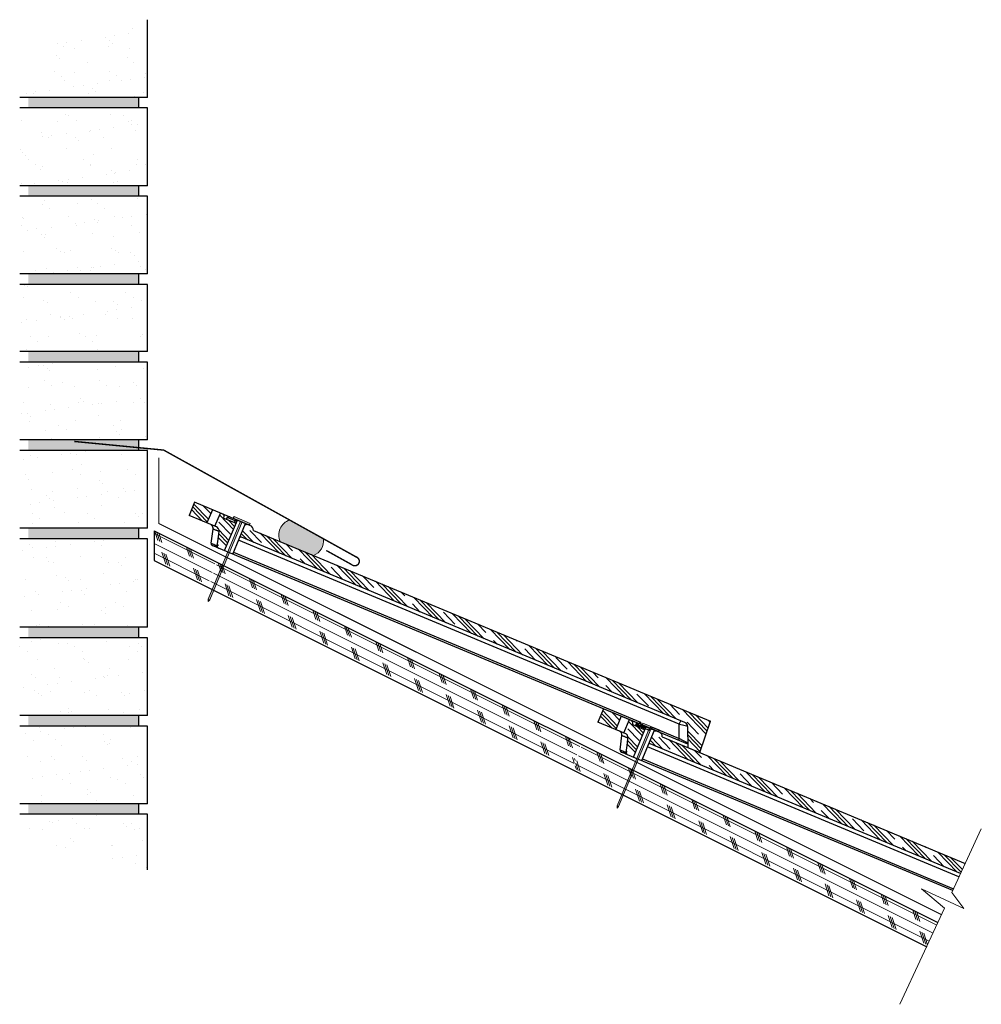
# Model space of a CAD drawing. Units: inches. Extents: x 34.3 to 61.5, y 19.6 to 47.5.
import ezdxf

# ---------------------------------------------------------------- set-up
doc = ezdxf.new("R2010")
doc.units = ezdxf.units.IN
doc.header["$LTSCALE"] = 0.375
doc.header["$MEASUREMENT"] = 0
for name, color, linetype, lineweight in [('ARNOTE', 3, 'Continuous', 15), ('CLAY TILE', 2, 'Continuous', 25), ('CLAY TILE HATCH', 8, 'Continuous', 5), ('COPPER SHEET', 40, 'Continuous', 15), ('DIMS', 7, 'Continuous', 13), ('FASTENER', 42, 'Continuous', 13), ('ROOF STRUCTURE HATCH', 8, 'Continuous', 9), ('WP UNDERLAYMENT', 5, 'Continuous', 13)]:
    doc.layers.add(name, color=color, linetype=linetype, lineweight=lineweight)
doc.layers.add('ROOF STRUCTURE', color=1, linetype='Continuous')
pattern_1 = [(313.90315, (-25.19693, 4.583), (0.3377405, 0.3250507), []), (313.90315, (-25.14064, 4.6372), (0.3377405, 0.3250507), []), (313.90315, (-25.08435, 4.69136), (0.3377405, 0.3250507), []), (313.90315, (-24.97177, 4.7997), (0.3377405, 0.3250507), [0.46875, -0.3125])]
pattern_2 = [(313.90315, (-36.7779, 10.43195), (0.3377405, 0.3250507), []), (313.90315, (-36.7216, 10.48613), (0.3377405, 0.3250507), []), (313.90315, (-36.6653, 10.5403), (0.3377405, 0.3250507), []), (313.90315, (-36.5527, 10.64865), (0.3377405, 0.3250507), [0.46875, -0.3125])]

# ---------------------------------------------------------------- blocks, each defined once
blk = doc.blocks.new('2_5 Fastener')
at = {"layer": 'FASTENER'}
h = blk.add_hatch(color=256, dxfattribs=at)
h.dxf.hatch_style = 1
h.paths.add_polyline_path([(0.25, -0.05), (0.25, 0), (-0.25, 0), (-0.25, -0.05), (-0.025, -0.05), (-0.025, -2.44), (0, -2.5), (0.025, -2.44), (0.025, -0.05)])
for p, q in [((-0.25, 0), (0.25, 0)), ((-0.25, -0.05), (-0.25, 0)), ((-0.25, -0.05), (-0.025, -0.05)), ((-0.025, -2.44), (-0.025, -0.05)), ((0.025, -2.44), (0.025, -0.05)), ((0.025, -0.05), (0.25, -0.05)), ((0.25, -0.05), (0.25, 0)), ((-0.025, -2.44), (0.025, -2.44)), ((0, -2.5), (-0.025, -2.44)), ((0, -2.5), (0.025, -2.44))]:
    blk.add_line(p, q, dxfattribs=at)

msp = doc.modelspace()

# ---------------------------------------------------------------- hatches: boundary and pattern name
at = {"layer": 'CLAY TILE HATCH'}
h = msp.add_hatch(dxfattribs=at)
h.set_pattern_fill('CLAY', color=256, scale=2.5, angle=-46.0969, style=0)
h.set_pattern_definition(pattern_2)
h.paths.add_polyline_path([(39.065, 33.464), (39.568, 33.254), (39.725, 33.628), (39.221, 33.839)], flags=0)
h = msp.add_hatch(dxfattribs=at)
h.set_pattern_fill('CLAY', color=256, scale=2.5, angle=-46.0969, style=0)
h.set_pattern_definition(pattern_2)
edge = h.paths.add_edge_path()
edge.add_line((40.645, 33.193), (40.503, 32.855))
edge.add_arc((40.498, 32.73), 0.125, 67.3376, 87.5988, ccw=False)
edge.add_line((40.546, 32.845), (53.108, 27.6))
edge.add_arc((53.06, 27.485), 0.125, 0.3376, 67.3376, ccw=False)
edge.add_line((53.185, 27.486), (53.188, 26.892))
edge.add_line((53.188, 26.892), (53.534, 26.748))
edge.add_line((53.534, 26.748), (53.834, 27.636))
edge.add_line((53.834, 27.636), (40.886, 33.042))
edge.add_arc((40.73, 33.039), 0.156, 0.9158, 67.3376)
edge.add_line((40.79, 33.184), (40.766, 33.194))
edge.add_arc((40.706, 33.05), 0.156, 67.3376, 113.1052)
edge = h.paths.add_edge_path()
edge.add_line((40.073, 32.474), (40.396, 33.247))
edge.add_line((40.396, 33.247), (40.049, 33.392))
edge.add_line((40.049, 33.392), (40.055, 33.44))
edge.add_arc((39.993, 33.449), 0.0625, -7.6624, 67.3376)
edge.add_line((40.017, 33.506), (39.956, 33.532))
edge.add_line((39.956, 33.532), (39.799, 33.157))
edge.add_line((39.799, 33.157), (39.838, 33.141))
edge.add_arc((39.79, 33.026), 0.125, -7.2286, 67.3376, ccw=False)
edge.add_line((39.914, 33.01), (39.862, 32.605))
edge.add_arc((39.924, 32.597), 0.0625, 172.7714, 247.3376)
edge.add_line((39.9, 32.539), (40.046, 32.478))
edge.add_arc((40.07, 32.536), 0.0625, 247.3376, 272.8018)
h = msp.add_hatch(dxfattribs=at)
h.set_pattern_fill('CLAY', color=256, scale=2.5, angle=-46.0969, style=0)
h.set_pattern_definition(pattern_1)
h.paths.add_polyline_path([(50.646, 27.615), (51.149, 27.405), (51.306, 27.78), (50.802, 27.99)], flags=0)
h = msp.add_hatch(dxfattribs=at)
h.set_pattern_fill('CLAY', color=256, scale=2.5, angle=-46.0969, style=0)
h.set_pattern_definition(pattern_1)
edge = h.paths.add_edge_path()
edge.add_line((51.654, 26.625), (51.977, 27.398))
edge.add_line((51.977, 27.398), (51.63, 27.543))
edge.add_line((51.63, 27.543), (51.636, 27.591))
edge.add_arc((51.574, 27.6), 0.0625, -7.6624, 67.3376)
edge.add_line((51.598, 27.657), (51.537, 27.683))
edge.add_line((51.537, 27.683), (51.38, 27.308))
edge.add_line((51.38, 27.308), (51.419, 27.292))
edge.add_arc((51.371, 27.177), 0.125, -7.2286, 67.3376, ccw=False)
edge.add_line((51.495, 27.161), (51.443, 26.756))
edge.add_arc((51.505, 26.748), 0.0625, 172.7714, 247.3376)
edge.add_line((51.481, 26.69), (51.627, 26.629))
edge.add_arc((51.651, 26.687), 0.0625, 247.3376, 272.8018)
edge = h.paths.add_edge_path()
edge.add_line((60.915, 23.327), (61.047, 23.611))
edge.add_line((61.047, 23.611), (52.467, 27.193))
edge.add_arc((52.311, 27.191), 0.156, 0.9158, 67.3376)
edge.add_line((52.371, 27.335), (52.347, 27.345))
edge.add_arc((52.287, 27.201), 0.156, 67.3376, 113.1052)
edge.add_line((52.226, 27.344), (52.084, 27.006))
edge.add_arc((52.079, 26.881), 0.125, 67.3376, 87.5988, ccw=False)
edge.add_line((52.127, 26.996), (60.915, 23.327))
at = {"layer": 'DIMS'}
h = msp.add_hatch(color=256, dxfattribs=at)
h.dxf.hatch_style = 1
h.paths.add_polyline_path([(42.868, 32.805), (41.911, 33.336, 0.432058), (41.64, 32.727), (42.589, 32.331, 0.352738)])
at = {"layer": 'ROOF STRUCTURE HATCH'}
h = msp.add_hatch(dxfattribs=at)
h.set_pattern_fill('AR-SAND', color=256, scale=0.5)
h.set_pattern_definition([(37.5, (-3.57946, 57.244), (-0.031497, 0.963412), [0, -0.76, 0, -0.85, 0, -0.8125]), (7.5, (-3.5795, 57.244), (0.884888, 1.411073), [0, -0.41, 0, -0.685, 0, -0.2625]), (327.5, (-4.19446, 57.244), (1.557071, 0.00283), [0, -0.25, 0, -0.9, 0, -1.175]), (317.5, (-4.1945, 57.244), (1.503063, 0.438838), [0, -0.125, 0, -0.59, 0, -0.675])])
h.paths.add_polyline_path([(37.892, 47.502), (36.541, 47.128), (35.035, 47.128), (35.035, 46.238), (34.267, 45.302), (37.892, 45.302)])
h.paths.add_polyline_path([(37.892, 45.002), (34.267, 45.002), (34.267, 42.802), (37.892, 42.802)])
h.paths.add_polyline_path([(37.892, 42.502), (34.267, 42.502), (34.267, 40.302), (37.892, 40.302)])
h.paths.add_polyline_path([(37.892, 40.002), (34.267, 40.002), (34.267, 38.102), (37.892, 38.102)])
h.paths.add_polyline_path([(37.892, 37.802), (34.267, 37.802), (34.267, 35.602), (37.892, 35.602)])
h.paths.add_polyline_path([(37.892, 35.302), (34.267, 35.302), (34.267, 33.102), (37.892, 33.102)])
h.paths.add_polyline_path([(37.892, 32.802), (34.267, 32.802), (34.267, 30.302), (37.892, 30.302)])
h.paths.add_polyline_path([(37.892, 30.002), (34.267, 30.002), (34.267, 27.802), (37.892, 27.802)])
h.paths.add_polyline_path([(37.892, 27.502), (34.267, 27.502), (34.267, 25.302), (37.892, 25.302)])
h.paths.add_polyline_path([(37.892, 25.002), (34.267, 25.002), (34.946, 23.958), (36.153, 23.958), (37.892, 23.427)])
h = msp.add_hatch(dxfattribs=at)
h.set_pattern_fill('DOTS', color=256)
h.set_pattern_definition([(0, (-3.57946, 57.24399), (0.03125, 0.0625), [0, -0.0625])])
h.paths.add_polyline_path([(37.642, 25.302), (34.517, 25.302), (34.517, 25.002), (37.642, 25.002)])
h.paths.add_polyline_path([(37.642, 27.802), (34.517, 27.802), (34.517, 27.502), (37.642, 27.502)])
h.paths.add_polyline_path([(37.642, 30.302), (34.517, 30.302), (34.517, 30.002), (37.642, 30.002)])
h.paths.add_polyline_path([(37.642, 33.102), (34.517, 33.102), (34.517, 32.802), (37.642, 32.802)])
h.paths.add_polyline_path([(37.642, 35.602), (34.517, 35.602), (34.517, 35.302), (37.642, 35.302)])
h.paths.add_polyline_path([(37.642, 38.102), (34.517, 38.102), (34.517, 37.802), (37.642, 37.802)])
h.paths.add_polyline_path([(37.642, 40.302), (34.517, 40.302), (34.517, 40.002), (37.642, 40.002)])
h.paths.add_polyline_path([(37.642, 42.802), (34.517, 42.802), (34.517, 42.502), (37.642, 42.502)])
h.paths.add_polyline_path([(37.642, 45.302), (34.517, 45.302), (34.517, 45.002), (37.642, 45.002)])
h = msp.add_hatch(dxfattribs=at)
h.set_pattern_fill('CORK', color=256, scale=2, angle=153.4333, style=0)
h.set_pattern_definition([(153.4333, (0, 0), (-0.1118098, -0.2236036), []), (288.4333, (-0.0559, 0.1677), (0.670827, 0.2235875), [0.3535534, -0.3535534]), (288.4333, (-0.1118, 0.19566), (0.670827, 0.2235875), [0.3535534, -0.3535534]), (288.4333, (-0.1677, 0.2236), (0.670827, 0.2235875), [0.3535534, -0.3535534])])
h.paths.add_polyline_path([(49.91, 26.273), (50.15, 26.991), (39.861, 32.132), (39.66, 31.531), (39.609, 31.457), (39.613, 31.547), (39.816, 32.155), (38.075, 33.025), (38.075, 32.186)])
h.paths.add_polyline_path([(59.955, 21.254), (60.271, 21.934), (50.195, 26.969), (49.955, 26.25)])

# ---------------------------------------------------------------- linework, layer by layer
at = {"layer": 'ARNOTE', "color": 3}
msp.add_lwpolyline([(61.502, 24.589), (60.665, 22.789), (61.01, 22.334), (59.804, 22.894), (60.46, 22.341), (59.197, 19.622)], dxfattribs=at)
at = {"layer": 'CLAY TILE'}
for p, q in [((39.221, 33.839), (39.065, 33.464)), ((40.79, 33.184), (39.221, 33.839)), ((39.838, 33.141), (39.065, 33.464)), ((39.725, 33.628), (39.568, 33.254)), ((39.799, 33.157), (39.956, 33.532)), ((40.049, 33.392), (40.055, 33.44)), ((40.049, 33.392), (40.396, 33.247)), ((40.071, 32.468), (40.432, 33.333)), ((40.147, 33.402), (40.117, 33.363)), ((40.414, 33.29), (40.147, 33.402)), ((40.302, 32.372), (40.663, 33.237)), ((40.349, 33.266), (40.373, 33.308)), ((40.646, 33.194), (40.645, 33.194)), ((39.69, 32.677), (39.744, 33.079)), ((40.886, 33.042), (53.834, 27.636)), ((52.947, 27.55), (40.465, 32.762)), ((53.108, 27.6), (40.546, 32.845)), ((51.796, 27.572), (39.9, 32.539)), ((40.323, 32.422), (51.846, 27.611)), ((50.802, 27.99), (50.646, 27.615)), ((52.371, 27.335), (50.802, 27.99)), ((51.419, 27.292), (50.646, 27.615)), ((51.306, 27.78), (51.149, 27.405)), ((51.38, 27.308), (51.537, 27.683)), ((51.846, 27.611), (51.865, 27.535)), ((52.947, 27.55), (52.989, 27.65)), ((53.534, 26.748), (53.834, 27.636)), ((51.63, 27.543), (51.636, 27.591)), ((51.63, 27.543), (51.977, 27.398)), ((51.652, 26.619), (52.013, 27.484)), ((51.728, 27.553), (51.698, 27.514)), ((51.73, 27.6), (51.728, 27.592)), ((51.995, 27.441), (51.728, 27.553)), ((51.736, 27.541), (51.812, 27.509)), ((52.104, 27.376), (51.764, 27.518)), ((51.815, 27.497), (51.796, 27.572)), ((51.865, 27.535), (52.096, 27.438)), ((51.883, 26.523), (52.244, 27.388)), ((51.93, 27.417), (51.954, 27.459)), ((52.096, 27.438), (52.163, 27.478)), ((52.171, 27.416), (52.104, 27.376)), ((52.163, 27.478), (52.949, 27.15)), ((53.188, 26.991), (52.171, 27.416)), ((52.227, 27.345), (52.226, 27.345)), ((52.949, 27.15), (52.947, 27.55)), ((53.185, 27.486), (53.188, 26.892)), ((51.271, 26.829), (51.325, 27.23)), ((52.467, 27.193), (61.047, 23.611)), ((52.949, 27.15), (52.929, 27.1)), ((60.869, 23.228), (52.046, 26.913)), ((60.915, 23.327), (52.127, 26.996)), ((53.188, 26.892), (53.534, 26.748)), ((60.691, 22.845), (51.481, 26.69)), ((51.904, 26.573), (60.714, 22.894))]:
    msp.add_line(p, q, dxfattribs=at)
at = {"layer": 'CLAY TILE', "flags": 128}
for points in [[(40.373, 33.308), (40.378, 33.316), (40.384, 33.323), (40.39, 33.329), (40.396, 33.334), (40.402, 33.338), (40.408, 33.34), (40.414, 33.34), (40.419, 33.339)], [(39.862, 32.605), (39.878, 32.729), (39.896, 32.871), (39.914, 33.01)], [(51.954, 27.459), (51.959, 27.467), (51.965, 27.474), (51.971, 27.48), (51.977, 27.485), (51.983, 27.489), (51.989, 27.491), (51.995, 27.491), (52, 27.49)], [(51.443, 26.756), (51.459, 26.88), (51.477, 27.022), (51.495, 27.161)]]:
    msp.add_lwpolyline(points, dxfattribs=at)
at = {"layer": 'CLAY TILE'}
for centre, radius, start, end in [((39.993, 33.449), 0.0625, 352.3376, 67.3376), ((40.196, 33.364), 0.0625, 67.3376, 142.3376), ((40.706, 33.05), 0.156, 67.3376, 113.1052), ((40.73, 33.039), 0.156, 0.9158, 67.3376), ((39.79, 33.026), 0.125, 352.7714, 67.3376), ((40.498, 32.73), 0.125, 67.3376, 87.5988), ((39.924, 32.597), 0.0625, 172.7714, 247.3376), ((51.574, 27.6), 0.0625, 352.3376, 67.3376), ((51.788, 27.576), 0.0625, 164.8376, 247.3376), ((51.777, 27.515), 0.0625, 67.3376, 142.3376), ((52.287, 27.201), 0.156, 67.3376, 113.1052), ((52.311, 27.191), 0.156, 0.9158, 67.3376), ((53.06, 27.485), 0.125, 0.3376, 67.3376), ((51.371, 27.177), 0.125, 352.7714, 67.3376), ((52.079, 26.881), 0.125, 67.3376, 87.5988), ((51.505, 26.748), 0.0625, 172.7714, 247.3376)]:
    msp.add_arc(centre, radius, start, end, dxfattribs=at)
for centre, major_axis, ratio, start_param, end_param in [((51.849, 27.618), (0.0529, 0.0456), 0.052516, 3.167845, 4.607741), ((51.868, 27.542), (0.0529, 0.0456), 0.052516, 3.167845, 4.607741), ((52.099, 27.446), (-0.0048, 0.0697), 0.052516, 1.675444, 3.115341), ((52.166, 27.486), (-0.0048, 0.0697), 0.052516, 1.675444, 3.115341), ((52.934, 27.537), (-0.25, 0.052), 0.057552, 3.153849, 4.673623), ((52.937, 27.164), (-0.251, 0.131), 0.023466, 1.634278, 3.154052)]:
    msp.add_ellipse(centre, major_axis=major_axis, ratio=ratio, start_param=start_param, end_param=end_param, dxfattribs=at)
for points, knots in [([(39.744, 33.08), (39.745, 33.088), (39.745, 33.095), (39.745, 33.11), (39.744, 33.117), (39.74, 33.131), (39.738, 33.138), (39.733, 33.15), (39.73, 33.157), (39.723, 33.168), (39.719, 33.173), (39.71, 33.183), (39.706, 33.188), (39.696, 33.196), (39.691, 33.2), (39.68, 33.207), (39.674, 33.21), (39.668, 33.212)], [0, 0, 0, 0, 0.125, 0.125, 0.25, 0.25, 0.375, 0.375, 0.5, 0.5, 0.625, 0.625, 0.75, 0.75, 0.875, 0.875, 1, 1, 1, 1]), ([(39.914, 33.01), (39.914, 33.01), (39.91, 33.012), (39.898, 33.016), (39.893, 33.018), (39.881, 33.023), (39.875, 33.026), (39.86, 33.032), (39.851, 33.035), (39.833, 33.043), (39.823, 33.047), (39.803, 33.055), (39.791, 33.06), (39.768, 33.069), (39.756, 33.074), (39.744, 33.079)], [0, 0, 0, 0, 0.25, 0.25, 0.375, 0.375, 0.5, 0.5, 0.625, 0.625, 0.75, 0.75, 0.875, 0.875, 1, 1, 1, 1]), ([(39.69, 32.676), (39.689, 32.669), (39.689, 32.662), (39.692, 32.648), (39.695, 32.642), (39.702, 32.631), (39.706, 32.626), (39.714, 32.619), (39.716, 32.618), (39.722, 32.614), (39.725, 32.613), (39.728, 32.611)], [0, 0, 0, 0, 0.25, 0.25, 0.5, 0.5, 0.75, 0.75, 0.875, 0.875, 1, 1, 1, 1]), ([(39.69, 32.676), (39.716, 32.665), (39.74, 32.655), (39.783, 32.638), (39.801, 32.63), (39.824, 32.621), (39.83, 32.618), (39.842, 32.613), (39.847, 32.611), (39.854, 32.608), (39.857, 32.607), (39.861, 32.605), (39.862, 32.605), (39.862, 32.605)], [0, 0, 0, 0, 0.25, 0.25, 0.5, 0.5, 0.625, 0.625, 0.75, 0.75, 0.875, 0.875, 1, 1, 1, 1]), ([(39.9, 32.539), (39.9, 32.539), (39.899, 32.54), (39.895, 32.541), (39.892, 32.543), (39.885, 32.546), (39.88, 32.548), (39.869, 32.553), (39.862, 32.555), (39.84, 32.565), (39.821, 32.572), (39.789, 32.586), (39.778, 32.59), (39.754, 32.601), (39.741, 32.606), (39.728, 32.611)], [0, 0, 0, 0, 0.125, 0.125, 0.25, 0.25, 0.375, 0.375, 0.5, 0.5, 0.75, 0.75, 0.875, 0.875, 1, 1, 1, 1]), ([(51.325, 27.231), (51.326, 27.239), (51.326, 27.246), (51.325, 27.261), (51.324, 27.268), (51.321, 27.282), (51.319, 27.289), (51.314, 27.302), (51.311, 27.308), (51.304, 27.319), (51.3, 27.324), (51.291, 27.334), (51.287, 27.339), (51.277, 27.347), (51.271, 27.351), (51.261, 27.358), (51.255, 27.361), (51.249, 27.363)], [0, 0, 0, 0, 0.125, 0.125, 0.25, 0.25, 0.375, 0.375, 0.5, 0.5, 0.625, 0.625, 0.75, 0.75, 0.875, 0.875, 1, 1, 1, 1]), ([(51.495, 27.161), (51.495, 27.161), (51.491, 27.163), (51.479, 27.167), (51.474, 27.169), (51.462, 27.174), (51.456, 27.177), (51.441, 27.183), (51.432, 27.186), (51.414, 27.194), (51.404, 27.198), (51.383, 27.206), (51.372, 27.211), (51.349, 27.22), (51.337, 27.225), (51.325, 27.23)], [0, 0, 0, 0, 0.25, 0.25, 0.375, 0.375, 0.5, 0.5, 0.625, 0.625, 0.75, 0.75, 0.875, 0.875, 1, 1, 1, 1]), ([(51.271, 26.827), (51.27, 26.82), (51.27, 26.813), (51.273, 26.799), (51.276, 26.793), (51.283, 26.782), (51.287, 26.777), (51.295, 26.77), (51.297, 26.769), (51.303, 26.765), (51.306, 26.764), (51.309, 26.762)], [0, 0, 0, 0, 0.25, 0.25, 0.5, 0.5, 0.75, 0.75, 0.875, 0.875, 1, 1, 1, 1]), ([(51.271, 26.827), (51.297, 26.816), (51.321, 26.806), (51.364, 26.789), (51.382, 26.781), (51.405, 26.772), (51.411, 26.769), (51.423, 26.764), (51.428, 26.762), (51.435, 26.759), (51.438, 26.758), (51.442, 26.756), (51.443, 26.756), (51.443, 26.756)], [0, 0, 0, 0, 0.25, 0.25, 0.5, 0.5, 0.625, 0.625, 0.75, 0.75, 0.875, 0.875, 1, 1, 1, 1]), ([(51.481, 26.69), (51.481, 26.69), (51.48, 26.691), (51.476, 26.692), (51.473, 26.694), (51.466, 26.697), (51.461, 26.699), (51.45, 26.704), (51.443, 26.706), (51.421, 26.716), (51.402, 26.723), (51.37, 26.737), (51.359, 26.741), (51.335, 26.752), (51.322, 26.757), (51.309, 26.762)], [0, 0, 0, 0, 0.125, 0.125, 0.25, 0.25, 0.375, 0.375, 0.5, 0.5, 0.75, 0.75, 0.875, 0.875, 1, 1, 1, 1])]:
    msp.add_open_spline(points, degree=3, knots=knots, dxfattribs=at)
for points in [[(39.744, 33.079), (39.744, 33.079), (39.744, 33.08), (39.744, 33.08)], [(39.69, 32.677), (39.69, 32.677), (39.69, 32.677), (39.69, 32.676)], [(51.325, 27.23), (51.325, 27.23), (51.325, 27.231), (51.325, 27.231)], [(51.271, 26.829), (51.271, 26.828), (51.271, 26.828), (51.271, 26.827)]]:
    msp.add_open_spline(points, degree=3, dxfattribs=at)
at = {"layer": 'COPPER SHEET', "const_width": 0.04}
msp.add_lwpolyline([(42.951, 32.472), (43.675, 32.07, 1.220481), (43.797, 32.289), (38.346, 35.315), (35.814, 35.56)], format="xyb", dxfattribs=at)
at = {"layer": 'DIMS'}
for centre, radius, start, end in [((42.062, 32.904), 0.457, 109.2248, 202.6934), ((42.435, 32.741), 0.438, 290.6179, 8.3367)]:
    msp.add_arc(centre, radius, start, end, dxfattribs=at)
at = {"layer": 'ROOF STRUCTURE'}
for p, q in [((37.892, 45.302), (37.892, 47.502)), ((37.892, 45.302), (34.267, 45.302)), ((37.642, 45.002), (37.642, 45.302)), ((37.892, 45.002), (34.267, 45.002)), ((37.892, 42.802), (37.892, 45.002)), ((37.892, 42.802), (34.267, 42.802)), ((37.642, 42.502), (37.642, 42.802)), ((37.892, 42.502), (34.267, 42.502)), ((37.892, 40.302), (37.892, 42.502)), ((37.892, 40.302), (34.267, 40.302)), ((37.642, 40.002), (37.642, 40.302)), ((37.892, 40.002), (34.267, 40.002)), ((37.892, 38.102), (37.892, 40.002)), ((37.892, 38.102), (34.267, 38.102)), ((37.642, 37.802), (37.642, 38.102)), ((37.892, 37.802), (34.267, 37.802)), ((37.892, 35.602), (37.892, 37.802)), ((37.892, 35.602), (34.267, 35.602)), ((37.642, 35.302), (37.642, 35.602)), ((37.892, 35.302), (34.267, 35.302)), ((37.892, 33.102), (37.892, 35.302)), ((37.892, 33.102), (34.267, 33.102)), ((37.642, 32.802), (37.642, 33.102)), ((38.075, 33.025), (60.271, 21.934)), ((38.075, 33.025), (38.075, 32.186)), ((37.892, 32.802), (34.267, 32.802)), ((37.892, 30.302), (37.892, 32.802)), ((38.075, 32.186), (59.955, 21.254)), ((37.892, 30.302), (34.267, 30.302)), ((37.642, 30.002), (37.642, 30.302)), ((37.892, 30.002), (34.267, 30.002)), ((37.892, 27.802), (37.892, 30.002)), ((37.892, 27.802), (34.267, 27.802)), ((37.642, 27.502), (37.642, 27.802)), ((37.892, 27.502), (34.267, 27.502)), ((37.892, 25.302), (37.892, 27.502)), ((37.892, 25.302), (34.267, 25.302)), ((37.642, 25.002), (37.642, 25.302)), ((37.892, 25.002), (34.267, 25.002)), ((37.892, 23.427), (37.892, 25.002))]:
    msp.add_line(p, q, dxfattribs=at)
at = {"layer": 'WP UNDERLAYMENT', "const_width": 0.03}
msp.add_lwpolyline([(38.211, 35.102), (38.211, 33.236), (60.376, 22.161)], dxfattribs=at)

# ---------------------------------------------------------------- block references
at = {"layer": 'FASTENER', "rotation": 337.3376430904088}
for p in [(40.568, 33.336), (52.148, 27.487)]:
    msp.add_blockref('2_5 Fastener', p, dxfattribs=at)

doc.saveas('drawing.dxf')
